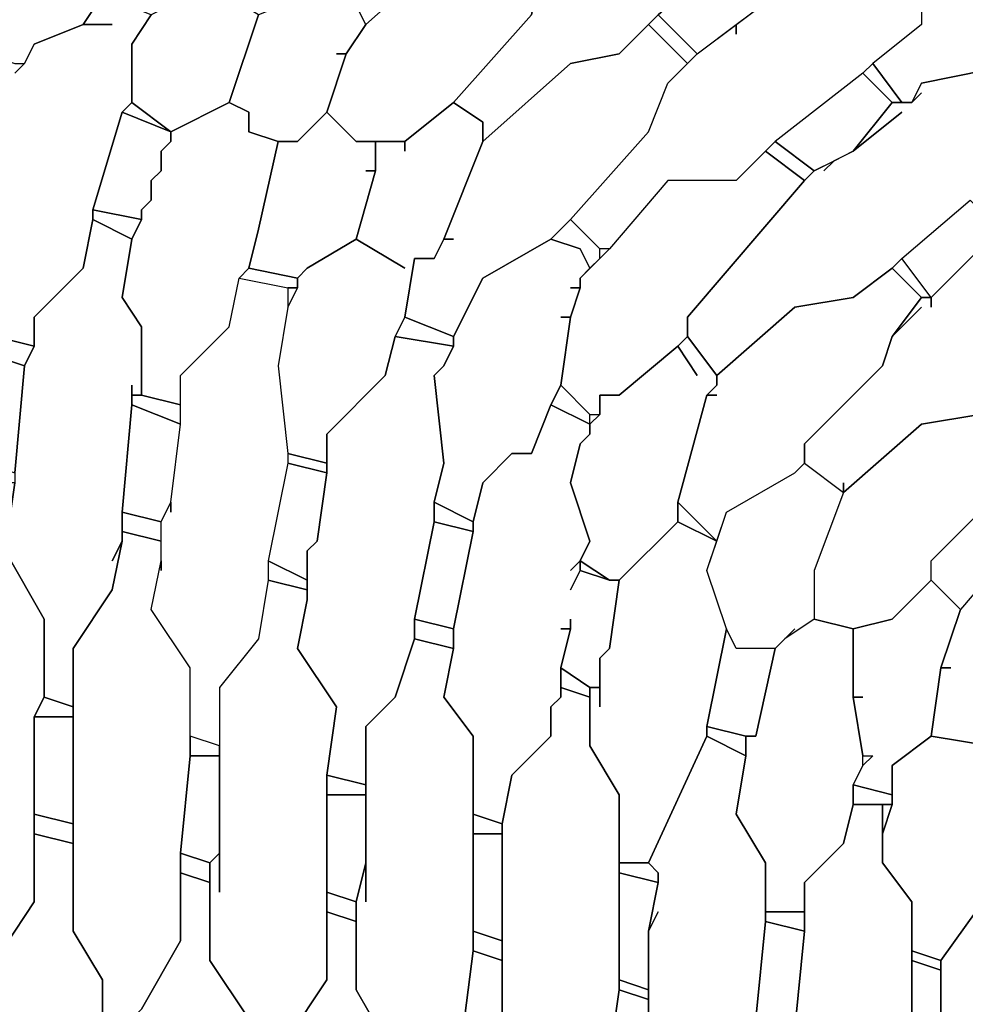
# Model space of a CAD drawing. Units: centimetres. Extents: x -53 to 53, y -53 to 53.
# Drawn here: x -17 to -13, y 9 to 14 of the extents above; entities that cross this region are included whole.
import ezdxf

# ---------------------------------------------------------------- set-up
doc = ezdxf.new("R2010")
doc.units = ezdxf.units.CM
doc.layers.add('72_EGR_BASE_D2_GENERATED', color=7, linetype='Continuous')

# ---------------------------------------------------------------- blocks, each defined once
blk = doc.blocks.new('83c8a9b2-b985-4874-acdd-5340ebf2d147')
at = {"layer": '72_EGR_BASE_D2_GENERATED', "color": 18, "true_color": 0x000000}
for points in [[(-15.1525, 15.1515, 0), (-15.1025, 15.2515, 0), (-14.7525, 15.6015, 0), (-14.4024, 15.7516, 0), (-14.2024, 15.7516, 0), (-13.6023, 16.0516, 0), (-13.6023, 15.9016, 0), (-13.5023, 15.8516, 0), (-13.9023, 15.6515, 0), (-14.0023, 15.5015, 0), (-14.0524, 15.3515, 0), (-14.1524, 15.3015, 0), (-14.3524, 15.1015, 0), (-14.4524, 15.1015, 0), (-14.7525, 14.7515, 0), (-14.8025, 14.7014, 0), (-15.2026, 14.5014, 0), (-15.6526, 14.1014, 0), (-15.7526, 14.3014, 0), (-15.9027, 14.3514, 0), (-15.5026, 14.7515, 0), (-15.2526, 15.1515, 0), (-15.2026, 15.2015, 0), (-15.1025, 15.2515, 0)], [(-14.1024, 14.9015, 0), (-14.2024, 14.9015, 0), (-14.5024, 14.6014, 0), (-14.5524, 14.6014, 0), (-14.7525, 14.4014, 0), (-14.8025, 14.1514, 0), (-15.2026, 13.7014, 0), (-15.0525, 13.6013, 0), (-15.0525, 13.5013, 0), (-14.6025, 13.9014, 0), (-14.3524, 13.9514, 0), (-14.1524, 14.1514, 0), (-13.7523, 14.5014, 0), (-13.6523, 14.5514, 0), (-13.4022, 14.7515, 0), (-13.3522, 14.9515, 0), (-12.9022, 15.1515, 0), (-12.9022, 15.2515, 0), (-12.9522, 15.3515, 0), (-13.1022, 15.3515, 0), (-13.6023, 15.1015, 0), (-13.9023, 15.1015, 0), (-14.1024, 14.9515, 0), (-14.1524, 14.9015, 0)], [(-17.4529, 14.6514, 0), (-17.5029, 14.6014, 0), (-17.603, 14.4014, 0), (-17.5529, 14.1014, 0), (-17.603, 13.9514, 0), (-17.4529, 13.9014, 0), (-17.4029, 13.9014, 0), (-17.3529, 14.0014, 0), (-17.1029, 14.1014, 0), (-17.0029, 14.2514, 0), (-16.9028, 14.7014, 0), (-17.1029, 14.8015, 0)], [(-15.6526, 14.1014, 0), (-15.7526, 13.9514, 0), (-15.8527, 13.6513, 0), (-15.7026, 13.5013, 0), (-15.4526, 13.5013, 0), (-15.2026, 13.7014, 0), (-14.8025, 14.1514, 0), (-14.7525, 14.4014, 0), (-14.6025, 14.5514, 0), (-14.8025, 14.7014, 0), (-15.2026, 14.5014, 0)], [(-14.1524, 14.1514, 0), (-13.9523, 13.9514, 0), (-13.5523, 14.2514, 0), (-13.5523, 14.3014, 0), (-13.7523, 14.5014, 0)], [(-15.8027, 13.9514, 0), (-15.7526, 13.9514, 0), (-15.6526, 14.1014, 0), (-15.7526, 14.3014, 0), (-15.9027, 14.3514, 0), (-15.9527, 14.2514, 0), (-16.2027, 14.1514, 0), (-16.3527, 13.7014, 0), (-16.2527, 13.6513, 0), (-16.2527, 13.5513, 0), (-16.1027, 13.5013, 0), (-16.0027, 13.5013, 0), (-15.8527, 13.6513, 0), (-15.7526, 13.9514, 0)], [(-16.7528, 14.1514, 0), (-16.8528, 14.0014, 0), (-16.8528, 13.7014, 0), (-16.6528, 13.5513, 0), (-16.3527, 13.7014, 0), (-16.2027, 14.1514, 0), (-16.4528, 14.3014, 0)], [(-14.2024, 14.1014, 0), (-14.0023, 13.9014, 0), (-13.9523, 13.9514, 0), (-14.1524, 14.1514, 0)], [(-15.2026, 13.0013, 0), (-15.2526, 13.0013, 0), (-15.3026, 12.9013, 0), (-15.4026, 12.9013, 0), (-15.4526, 12.6012, 0), (-15.2026, 12.5012, 0), (-15.0525, 12.8013, 0), (-14.7025, 13.0013, 0), (-14.6025, 13.1013, 0), (-14.2024, 13.5513, 0), (-14.1024, 13.8014, 0), (-14.0023, 13.9014, 0), (-14.2024, 14.1014, 0), (-14.3524, 13.9514, 0), (-14.6025, 13.9014, 0), (-15.0525, 13.5013, 0), (-15.2526, 13.0013, 0)], [(-13.1022, 13.8514, 0), (-12.9522, 13.7014, 0), (-12.9022, 13.7014, 0), (-13.0522, 13.9014, 0)], [(-13.5523, 13.5013, 0), (-13.3522, 13.3513, 0), (-13.1522, 13.4513, 0), (-12.9522, 13.7014, 0), (-13.1022, 13.8514, 0)], [(-16.6528, 13.5513, 0), (-16.6528, 13.5013, 0), (-16.7028, 13.4513, 0), (-16.7028, 13.3513, 0), (-16.7528, 13.3013, 0), (-16.7528, 13.2013, 0), (-16.8028, 13.1513, 0), (-16.8028, 13.1013, 0), (-16.8528, 13.0013, 0), (-16.9028, 12.7013, 0), (-16.8028, 12.5512, 0), (-16.8028, 12.2012, 0), (-16.6028, 12.1512, 0), (-16.6028, 12.3012, 0), (-16.3527, 12.5512, 0), (-16.3027, 12.8013, 0), (-16.2527, 12.8513, 0), (-16.2027, 13.0513, 0), (-16.1027, 13.5013, 0), (-16.2527, 13.5513, 0), (-16.2527, 13.6513, 0), (-16.3527, 13.7014, 0)], [(-16.9028, 13.6513, 0), (-16.6528, 13.5513, 0), (-16.8528, 13.7014, 0)], [(-15.4526, 13.4513, 0), (-15.4526, 13.5013, 0), (-15.6026, 13.5013, 0), (-15.6026, 13.3513, 0), (-15.7026, 13.0013, 0), (-15.4526, 12.8513, 0), (-15.7026, 13.0013, 0), (-15.9527, 12.8513, 0), (-16.0027, 12.8013, 0), (-16.0027, 12.7513, 0), (-16.0527, 12.6512, 0), (-16.1027, 12.3512, 0), (-16.0527, 11.9012, 0), (-15.8527, 11.8512, 0), (-15.8527, 12.0012, 0), (-15.5526, 12.3012, 0), (-15.5026, 12.5012, 0), (-15.4526, 12.6012, 0), (-15.4026, 12.9013, 0), (-15.3026, 12.9013, 0), (-15.2526, 13.0013, 0), (-15.0525, 13.5013, 0), (-15.0525, 13.6013, 0), (-15.2026, 13.7014, 0), (-15.4526, 13.5013, 0)], [(-16.9028, 13.6513, 0), (-17.0529, 13.1513, 0), (-16.8028, 13.1013, 0), (-16.8028, 13.1513, 0), (-16.7528, 13.2013, 0), (-16.7528, 13.3013, 0), (-16.7028, 13.3513, 0), (-16.7028, 13.4513, 0), (-16.6528, 13.5013, 0), (-16.6528, 13.5513, 0)], [(-15.6526, 13.3513, 0), (-15.6026, 13.3513, 0), (-15.6026, 13.5013, 0), (-15.7026, 13.5013, 0), (-15.8527, 13.6513, 0), (-16.0027, 13.5013, 0), (-16.1027, 13.5013, 0), (-16.2027, 13.0513, 0), (-16.2527, 12.8513, 0), (-16.0027, 12.8013, 0), (-15.9527, 12.8513, 0), (-15.7026, 13.0013, 0), (-15.6026, 13.3513, 0)], [(-13.6023, 13.4513, 0), (-13.4022, 13.3013, 0), (-13.3522, 13.3513, 0), (-13.5523, 13.5013, 0)], [(-14.4024, 12.9513, 0), (-14.5524, 12.8013, 0), (-14.5524, 12.7513, 0), (-14.6025, 12.6012, 0), (-14.6525, 12.2512, 0), (-14.5024, 12.1012, 0), (-14.4524, 12.1012, 0), (-14.4524, 12.2012, 0), (-14.3524, 12.2012, 0), (-14.0524, 12.4512, 0), (-14.0023, 12.5012, 0), (-14.0023, 12.6012, 0), (-13.4022, 13.3013, 0), (-13.6023, 13.4513, 0), (-13.7523, 13.3013, 0), (-14.1024, 13.3013, 0)], [(-12.5521, 13.2013, 0), (-12.4021, 13.0513, 0), (-12.7521, 12.7013, 0), (-12.9022, 12.9013, 0)], [(-17.0529, 13.1513, 0), (-17.0529, 13.1013, 0), (-16.8528, 13.0013, 0), (-16.8028, 13.1013, 0)], [(-16.9528, 11.3511, 0), (-16.9028, 11.4511, 0), (-16.9028, 11.6011, 0), (-16.8528, 12.1512, 0), (-16.8528, 12.2512, 0), (-16.8528, 12.2012, 0), (-16.8028, 12.2012, 0), (-16.8028, 12.5512, 0), (-16.9028, 12.7013, 0), (-16.8528, 13.0013, 0), (-17.0529, 13.1013, 0), (-17.1029, 12.8513, 0), (-17.3529, 12.6012, 0), (-17.3529, 12.4512, 0), (-17.4029, 12.3512, 0), (-17.4529, 11.8012, 0), (-17.4529, 11.7512, 0), (-17.5029, 11.4011, 0), (-17.3029, 11.0511, 0), (-17.3029, 10.651, 0), (-17.1529, 10.601, 0), (-17.1529, 10.9011, 0), (-16.9528, 11.2011, 0), (-16.9028, 11.4511, 0)], [(-14.7025, 13.0013, 0), (-14.5524, 12.9513, 0), (-14.5024, 12.8513, 0), (-14.4524, 12.9013, 0), (-14.4524, 12.9513, 0), (-14.6025, 13.1013, 0)], [(-14.6525, 12.6012, 0), (-14.6025, 12.6012, 0), (-14.5524, 12.7513, 0), (-14.6025, 12.7513, 0), (-14.5524, 12.7513, 0), (-14.5524, 12.8013, 0), (-14.5024, 12.8513, 0), (-14.5524, 12.9513, 0), (-14.7025, 13.0013, 0), (-15.0525, 12.8013, 0), (-15.2026, 12.5012, 0), (-15.2026, 12.4512, 0), (-15.2526, 12.3512, 0), (-15.3026, 12.3012, 0), (-15.2526, 11.8512, 0), (-15.3026, 11.6511, 0), (-15.1025, 11.5511, 0), (-15.0525, 11.7512, 0), (-14.9025, 11.9012, 0), (-14.8025, 11.9012, 0), (-14.7025, 12.1512, 0), (-14.6525, 12.2512, 0), (-14.6025, 12.6012, 0)], [(-12.9522, 12.8513, 0), (-12.8021, 12.7013, 0), (-12.7521, 12.7013, 0), (-12.9022, 12.9013, 0)], [(-16.3027, 12.8013, 0), (-16.0527, 12.7513, 0), (-16.0027, 12.7513, 0), (-16.0027, 12.8013, 0), (-16.2527, 12.8513, 0)], [(-13.8523, 12.2512, 0), (-13.9023, 12.2012, 0), (-13.8523, 12.2012, 0), (-13.9023, 12.2012, 0), (-14.0524, 11.6511, 0), (-13.8523, 11.4511, 0), (-13.8023, 11.6011, 0), (-13.4523, 11.8012, 0), (-13.4022, 11.8512, 0), (-13.4022, 11.9512, 0), (-13.0022, 12.3512, 0), (-12.9522, 12.5012, 0), (-12.8021, 12.7013, 0), (-12.9522, 12.8513, 0), (-13.1522, 12.7013, 0), (-13.4523, 12.6512, 0), (-13.8523, 12.3012, 0)], [(-16.7028, 11.3011, 0), (-16.7028, 11.5511, 0), (-16.6528, 11.6511, 0), (-16.6528, 11.6011, 0), (-16.6528, 11.6511, 0), (-16.6028, 12.0512, 0), (-16.6028, 12.3012, 0), (-16.3527, 12.5512, 0), (-16.3027, 12.8013, 0), (-16.0527, 12.7513, 0), (-16.0527, 12.6512, 0), (-16.1027, 12.3512, 0), (-16.0527, 11.9012, 0), (-16.0527, 11.8512, 0), (-16.1527, 11.3511, 0), (-16.1527, 11.2511, 0), (-16.2027, 10.9511, 0), (-16.4028, 10.7011, 0), (-16.4028, 10.401, 0), (-16.5528, 10.451, 0), (-16.5528, 10.8011, 0), (-16.7528, 11.1011, 0), (-16.7028, 11.3511, 0)], [(-16.0527, 12.7513, 0), (-16.0527, 12.6512, 0), (-16.0027, 12.7513, 0)], [(-15.4526, 12.6012, 0), (-15.5026, 12.5012, 0), (-15.2026, 12.4512, 0), (-15.2026, 12.5012, 0)], [(-17.5529, 12.5012, 0), (-17.5529, 12.4012, 0), (-17.4029, 12.3512, 0), (-17.3529, 12.4512, 0)], [(-15.9527, 11.1511, 0), (-16.0027, 10.9011, 0), (-15.8027, 10.601, 0), (-15.8527, 10.251, 0), (-15.6526, 10.201, 0), (-15.6526, 10.501, 0), (-15.5026, 10.651, 0), (-15.4026, 10.9511, 0), (-15.4026, 11.0511, 0), (-15.3026, 11.5511, 0), (-15.3026, 11.6511, 0), (-15.2526, 11.8512, 0), (-15.3026, 12.3012, 0), (-15.2526, 12.3512, 0), (-15.2026, 12.4512, 0), (-15.5026, 12.5012, 0), (-15.5526, 12.3012, 0), (-15.8527, 12.0012, 0), (-15.8527, 11.8012, 0), (-15.9027, 11.4511, 0), (-15.9527, 11.4011, 0)], [(-13.9523, 12.3012, 0), (-14.0524, 12.4512, 0), (-14.3524, 12.2012, 0), (-14.4524, 12.2012, 0), (-14.4524, 12.1012, 0), (-14.5024, 12.0512, 0), (-14.5024, 12.0012, 0), (-14.5524, 11.9512, 0), (-14.6025, 11.7512, 0), (-14.5024, 11.4511, 0), (-14.5524, 11.3511, 0), (-14.4024, 11.2511, 0), (-14.3524, 11.2511, 0), (-14.0524, 11.5511, 0), (-14.0524, 11.6511, 0), (-13.9023, 12.2012, 0), (-13.8523, 12.2512, 0), (-13.8523, 12.3012, 0), (-14.0023, 12.5012, 0), (-14.0524, 12.4512, 0)], [(-17.5529, 12.4012, 0), (-17.603, 11.8512, 0), (-17.4529, 11.8012, 0), (-17.4029, 12.3512, 0)], [(-14.7025, 12.1512, 0), (-14.5024, 12.0512, 0), (-14.5024, 12.1012, 0), (-14.6525, 12.2512, 0)], [(-16.8528, 12.2012, 0), (-16.8528, 12.1512, 0), (-16.6028, 12.0512, 0), (-16.6028, 12.1512, 0), (-16.8028, 12.2012, 0)], [(-13.2022, 11.7012, 0), (-13.3522, 11.3011, 0), (-13.3522, 11.0511, 0), (-13.1522, 11.0011, 0), (-12.9522, 11.0511, 0), (-12.7521, 11.2511, 0), (-12.7521, 11.3511, 0), (-12.4021, 11.7012, 0), (-12.3521, 11.9012, 0), (-12.202, 12.0512, 0), (-12.2521, 12.1512, 0), (-12.4021, 12.2012, 0), (-12.5021, 12.1012, 0), (-12.8021, 12.0512, 0)], [(-16.8528, 12.1512, 0), (-16.9028, 11.6011, 0), (-16.7028, 11.5511, 0), (-16.6528, 11.6511, 0), (-16.6028, 12.0512, 0)], [(-14.6525, 11.0011, 0), (-14.6025, 11.0011, 0), (-14.6025, 11.0511, 0), (-14.6025, 11.0011, 0), (-14.6525, 10.8011, 0), (-14.5024, 10.7011, 0), (-14.4524, 10.7011, 0), (-14.4524, 10.8511, 0), (-14.4024, 10.9011, 0), (-14.3524, 11.2511, 0), (-14.4024, 11.2511, 0), (-14.5524, 11.3011, 0), (-14.6025, 11.2011, 0), (-14.5524, 11.3011, 0), (-14.5524, 11.3511, 0), (-14.6025, 11.3011, 0), (-14.5524, 11.3511, 0), (-14.5024, 11.4511, 0), (-14.6025, 11.7512, 0), (-14.5524, 11.9512, 0), (-14.5024, 12.0012, 0), (-14.5024, 12.0512, 0), (-14.7025, 12.1512, 0), (-14.8025, 11.9012, 0), (-14.9025, 11.9012, 0), (-15.0525, 11.7512, 0), (-15.1025, 11.5511, 0), (-15.1025, 11.5011, 0), (-15.2026, 11.0011, 0), (-15.2026, 10.9011, 0), (-15.2526, 10.651, 0), (-15.1025, 10.451, 0), (-15.1025, 10.051, 0), (-14.9525, 10.001, 0), (-14.9025, 10.251, 0), (-14.7025, 10.451, 0), (-14.7025, 10.601, 0), (-14.6525, 10.651, 0), (-14.6525, 10.8011, 0), (-14.6025, 11.0011, 0)], [(-16.0527, 11.9012, 0), (-16.0527, 11.8512, 0), (-15.8527, 11.8012, 0), (-15.8527, 11.8512, 0)], [(-16.0527, 11.8512, 0), (-16.1527, 11.3511, 0), (-15.9527, 11.2511, 0), (-15.9527, 11.4011, 0), (-15.9027, 11.4511, 0), (-15.8527, 11.8012, 0)], [(-13.4523, 11.8012, 0), (-13.4022, 11.8512, 0), (-13.2022, 11.7012, 0), (-13.3522, 11.3011, 0), (-13.3522, 11.0511, 0), (-13.5023, 10.9511, 0), (-13.4523, 11.0011, 0), (-13.5523, 10.9011, 0), (-13.7523, 10.9011, 0), (-13.8023, 11.0011, 0), (-13.9023, 11.3011, 0), (-13.8023, 11.6011, 0)], [(-17.903, 10.051, 0), (-17.903, 10.251, 0), (-17.953, 10.201, 0), (-17.953, 9.701, 0), (-17.753, 9.3509, 0), (-17.753, 8.9009, 0), (-17.603, 8.9009, 0), (-17.5529, 9.3009, 0), (-17.3529, 9.6009, 0), (-17.3529, 10.551, 0), (-17.3029, 10.651, 0), (-17.3029, 11.0511, 0), (-17.5029, 11.4011, 0), (-17.4529, 11.7512, 0), (-17.603, 11.7512, 0), (-17.653, 11.4511, 0), (-17.903, 11.1011, 0)], [(-15.3026, 11.6511, 0), (-15.3026, 11.5511, 0), (-15.1025, 11.5011, 0), (-15.1025, 11.5511, 0)], [(-14.0524, 11.6511, 0), (-14.0524, 11.5511, 0), (-13.8523, 11.4511, 0)], [(-16.9028, 11.6011, 0), (-16.9028, 11.5011, 0), (-16.7028, 11.4511, 0), (-16.7028, 11.5511, 0)], [(-12.6521, 10.8011, 0), (-12.7021, 10.8011, 0), (-12.7521, 10.451, 0), (-12.4521, 10.401, 0), (-12.152, 10.7011, 0), (-12.102, 10.8011, 0), (-12.052, 10.8511, 0), (-11.652, 11.4011, 0), (-11.6019, 11.4511, 0), (-11.802, 11.6011, 0), (-12.002, 11.4511, 0), (-12.3021, 11.4511, 0), (-12.6021, 11.1011, 0), (-12.7021, 10.8011, 0)], [(-15.3026, 11.5511, 0), (-15.4026, 11.0511, 0), (-15.2026, 11.0011, 0), (-15.1025, 11.5011, 0)], [(-14.4524, 10.601, 0), (-14.4524, 10.7011, 0), (-14.5024, 10.7011, 0), (-14.5024, 10.401, 0), (-14.3524, 10.151, 0), (-14.3524, 9.801, 0), (-14.2024, 9.801, 0), (-13.9023, 10.451, 0), (-13.9023, 10.501, 0), (-13.8023, 11.0011, 0), (-13.9023, 11.3011, 0), (-13.8523, 11.4511, 0), (-14.0524, 11.5511, 0), (-14.3524, 11.2511, 0), (-14.4024, 10.9011, 0), (-14.4524, 10.8511, 0)], [(-16.9028, 11.5011, 0), (-16.9028, 11.4511, 0), (-16.9528, 11.2011, 0), (-17.1529, 10.9011, 0), (-17.1529, 9.4509, 0), (-17.0029, 9.2009, 0), (-17.0029, 8.7509, 0), (-16.8528, 8.7009, 0), (-16.8528, 9.0009, 0), (-16.8028, 9.0509, 0), (-16.6028, 9.4009, 0), (-16.6028, 9.851, 0), (-16.5528, 10.351, 0), (-16.5528, 10.8011, 0), (-16.7528, 11.1011, 0), (-16.7028, 11.3511, 0), (-16.7028, 11.4511, 0)], [(-16.1527, 11.3511, 0), (-16.1527, 11.2511, 0), (-15.9527, 11.2011, 0), (-15.9527, 11.2511, 0)], [(-14.5524, 11.3511, 0), (-14.5524, 11.3011, 0), (-14.4024, 11.2511, 0)], [(-16.4028, 9.651, 0), (-16.4028, 9.851, 0), (-16.4528, 9.801, 0), (-16.4528, 9.3009, 0), (-16.2527, 9.0009, 0), (-16.2527, 8.5508, 0), (-16.1027, 8.5508, 0), (-16.0527, 8.7509, 0), (-16.0527, 8.9009, 0), (-15.8527, 9.2009, 0), (-15.8527, 10.251, 0), (-15.8027, 10.601, 0), (-16.0027, 10.9011, 0), (-15.9527, 11.1511, 0), (-15.9527, 11.2011, 0), (-16.1527, 11.2511, 0), (-16.2027, 10.9511, 0), (-16.4028, 10.7011, 0)], [(-13.1022, 10.651, 0), (-13.1522, 10.651, 0), (-13.1022, 10.351, 0), (-13.0522, 10.351, 0), (-13.1022, 10.301, 0), (-13.1522, 10.201, 0), (-12.9522, 10.151, 0), (-12.9522, 10.301, 0), (-12.7521, 10.451, 0), (-12.7021, 10.8011, 0), (-12.6021, 11.1011, 0), (-12.7521, 11.2511, 0), (-12.9522, 11.0511, 0), (-13.1522, 11.0011, 0), (-13.1522, 10.651, 0)], [(-15.4026, 11.0511, 0), (-15.4026, 10.9511, 0), (-15.2026, 10.9011, 0), (-15.2026, 11.0011, 0)], [(-13.6523, 10.451, 0), (-13.7023, 10.451, 0), (-13.7023, 10.351, 0), (-13.7523, 10.051, 0), (-13.6023, 9.801, 0), (-13.6023, 9.5509, 0), (-13.4022, 9.5509, 0), (-13.4022, 9.701, 0), (-13.2022, 9.901, 0), (-13.1522, 10.101, 0), (-13.1522, 10.201, 0), (-13.1022, 10.301, 0), (-13.1022, 10.351, 0), (-13.1522, 10.651, 0), (-13.1522, 11.0011, 0), (-13.3522, 11.0511, 0), (-13.5023, 10.9511, 0), (-13.5523, 10.9011, 0)], [(-13.9023, 10.501, 0), (-13.7023, 10.451, 0), (-13.6523, 10.451, 0), (-13.5523, 10.9011, 0), (-13.7523, 10.9011, 0), (-13.8023, 11.0011, 0)], [(-15.6526, 9.6009, 0), (-15.6526, 9.801, 0), (-15.7026, 9.6009, 0), (-15.7026, 9.1509, 0), (-15.5026, 8.8009, 0), (-15.5026, 8.4008, 0), (-15.3526, 8.3508, 0), (-15.3526, 8.6509, 0), (-15.1525, 8.9509, 0), (-15.1025, 9.3509, 0), (-15.1025, 10.451, 0), (-15.2526, 10.651, 0), (-15.2026, 10.9011, 0), (-15.4026, 10.9511, 0), (-15.5026, 10.651, 0), (-15.6526, 10.501, 0)], [(-14.6525, 10.8011, 0), (-14.6525, 10.7011, 0), (-14.5024, 10.651, 0), (-14.5024, 10.7011, 0)], [(-14.6525, 10.7011, 0), (-14.6525, 10.651, 0), (-14.7025, 10.601, 0), (-14.7025, 10.451, 0), (-14.9025, 10.251, 0), (-14.9525, 10.001, 0), (-14.9525, 8.9509, 0), (-14.7525, 8.6509, 0), (-14.7525, 8.2008, 0), (-14.6025, 8.2008, 0), (-14.6025, 8.4508, 0), (-14.4024, 8.8009, 0), (-14.3524, 9.1509, 0), (-14.3524, 10.151, 0), (-14.5024, 10.401, 0), (-14.5024, 10.651, 0)], [(-17.3529, 10.551, 0), (-17.1529, 10.551, 0), (-17.1529, 10.601, 0), (-17.3029, 10.651, 0)], [(-17.3529, 10.551, 0), (-17.3529, 10.051, 0), (-17.1529, 10.001, 0), (-17.1529, 10.551, 0)], [(-13.9023, 10.501, 0), (-13.9023, 10.451, 0), (-13.7023, 10.351, 0), (-13.7023, 10.451, 0)], [(-16.5528, 10.451, 0), (-16.5528, 10.351, 0), (-16.4028, 10.351, 0), (-16.4028, 10.401, 0)], [(-14.1524, 9.751, 0), (-14.1524, 9.701, 0), (-14.2024, 9.4509, 0), (-14.1524, 9.5509, 0), (-14.2024, 9.4509, 0), (-14.2024, 8.7509, 0), (-14.0023, 8.4508, 0), (-14.0023, 8.0508, 0), (-13.8523, 8.0008, 0), (-13.8523, 8.3008, 0), (-13.6523, 8.6008, 0), (-13.6523, 9.0009, 0), (-13.6023, 9.5009, 0), (-13.6023, 9.801, 0), (-13.7523, 10.051, 0), (-13.7023, 10.351, 0), (-13.9023, 10.451, 0), (-14.2024, 9.801, 0)], [(-12.9522, 10.151, 0), (-12.9522, 10.101, 0), (-13.0022, 9.951, 0), (-13.0022, 9.801, 0), (-12.8522, 9.6009, 0), (-12.8522, 9.3509, 0), (-12.7021, 9.3009, 0), (-12.4521, 9.651, 0), (-12.4521, 10.401, 0), (-12.7521, 10.451, 0), (-12.9522, 10.301, 0)], [(-16.5528, 10.351, 0), (-16.6028, 9.851, 0), (-16.4528, 9.801, 0), (-16.4028, 9.851, 0), (-16.4028, 10.351, 0)], [(-15.8527, 10.251, 0), (-15.8527, 10.151, 0), (-15.6526, 10.151, 0), (-15.6526, 10.201, 0)], [(-13.1522, 10.201, 0), (-13.1522, 10.101, 0), (-12.9522, 10.101, 0), (-12.9522, 10.151, 0)], [(-15.8527, 10.151, 0), (-15.8527, 9.651, 0), (-15.7026, 9.6009, 0), (-15.6526, 9.801, 0), (-15.6526, 10.151, 0)], [(-17.3529, 10.051, 0), (-17.3529, 9.951, 0), (-17.1529, 9.901, 0), (-17.1529, 10.001, 0)], [(-15.1025, 10.051, 0), (-15.1025, 9.951, 0), (-14.9525, 9.951, 0), (-14.9525, 10.001, 0)], [(-13.4022, 8.6509, 0), (-13.4523, 8.6008, 0), (-13.2522, 8.2508, 0), (-13.2522, 7.8508, 0), (-13.1022, 7.8508, 0), (-13.1022, 8.1508, 0), (-12.9522, 8.3008, 0), (-12.8522, 8.6509, 0), (-12.8522, 9.6009, 0), (-13.0022, 9.801, 0), (-13.0022, 10.101, 0), (-13.1522, 10.101, 0), (-13.2022, 9.901, 0), (-13.4022, 9.701, 0), (-13.4022, 9.4509, 0), (-13.4523, 8.9509, 0), (-13.4523, 8.6008, 0)], [(-13.0022, 10.101, 0), (-13.0022, 9.951, 0), (-12.9522, 10.101, 0)], [(-17.3529, 9.951, 0), (-17.3529, 9.6009, 0), (-17.5529, 9.3009, 0), (-17.603, 8.9009, 0), (-17.603, 7.8508, 0), (-17.4529, 7.6508, 0), (-17.4029, 7.2007, 0), (-17.2529, 7.2007, 0), (-17.2529, 7.4507, 0), (-17.0529, 7.7508, 0), (-17.0029, 8.0508, 0), (-17.0029, 9.2009, 0), (-17.1529, 9.4509, 0), (-17.1529, 9.901, 0)], [(-15.1025, 9.951, 0), (-15.1025, 9.4509, 0), (-14.9525, 9.4009, 0), (-14.9525, 9.951, 0)], [(-16.6028, 9.851, 0), (-16.6028, 9.751, 0), (-16.4528, 9.701, 0), (-16.4528, 9.801, 0)], [(-14.3524, 9.801, 0), (-14.3524, 9.751, 0), (-14.1524, 9.701, 0), (-14.1524, 9.751, 0), (-14.2024, 9.801, 0)], [(-12.4521, 9.801, 0), (-12.4521, 9.651, 0), (-12.7021, 9.3009, 0), (-12.7021, 8.3008, 0), (-12.5521, 8.1008, 0), (-12.5021, 7.7008, 0), (-12.3521, 7.6508, 0), (-12.3521, 7.9008, 0), (-12.152, 8.1508, 0), (-12.152, 8.5008, 0), (-12.102, 9.0509, 0), (-12.102, 9.2009, 0), (-12.2521, 9.4509, 0), (-12.202, 9.651, 0), (-12.202, 9.751, 0)], [(-16.6028, 9.751, 0), (-16.6028, 9.4009, 0), (-16.8028, 9.0509, 0), (-16.8528, 9.0009, 0), (-16.8528, 7.6508, 0), (-16.6528, 7.3507, 0), (-16.6528, 7.0507, 0), (-16.5028, 7.0507, 0), (-16.4528, 7.3507, 0), (-16.3027, 7.5507, 0), (-16.3027, 7.9508, 0), (-16.2527, 8.5008, 0), (-16.2527, 9.0009, 0), (-16.4528, 9.3009, 0), (-16.4528, 9.701, 0)], [(-14.3524, 9.751, 0), (-14.3524, 9.2009, 0), (-14.2024, 9.1509, 0), (-14.2024, 9.4509, 0), (-14.1524, 9.701, 0)], [(-15.8527, 9.651, 0), (-15.8527, 9.5509, 0), (-15.7026, 9.5009, 0), (-15.7026, 9.6009, 0)], [(-16.0527, 8.7009, 0), (-16.0527, 8.7509, 0), (-16.1027, 8.5508, 0), (-16.1027, 8.4508, 0), (-16.0527, 8.4508, 0), (-16.0527, 8.5508, 0), (-16.0527, 7.9508, 0), (-16.0527, 8.1008, 0), (-16.1027, 7.9508, 0), (-16.1027, 7.5507, 0), (-15.9027, 7.3007, 0), (-15.9027, 6.9007, 0), (-15.7526, 6.9007, 0), (-15.7526, 7.1507, 0), (-15.5026, 7.5007, 0), (-15.5026, 8.8009, 0), (-15.7026, 9.1509, 0), (-15.7026, 9.5009, 0), (-15.8527, 9.5509, 0), (-15.8527, 9.2009, 0), (-16.0527, 8.9009, 0)], [(-13.6023, 9.5509, 0), (-13.6023, 9.5009, 0), (-13.4022, 9.4509, 0), (-13.4022, 9.5509, 0)], [(-13.6023, 9.5009, 0), (-13.6523, 9.0009, 0), (-13.4523, 8.9509, 0), (-13.4022, 9.4509, 0)], [(-15.1025, 9.4509, 0), (-15.1025, 9.3509, 0), (-14.9525, 9.3009, 0), (-14.9525, 9.4009, 0)], [(-15.3026, 7.7008, 0), (-15.3026, 7.7508, 0), (-15.3526, 7.7508, 0), (-15.3526, 7.4007, 0), (-15.1525, 7.1507, 0), (-15.1525, 6.7507, 0), (-15.0025, 6.7507, 0), (-15.0025, 6.9507, 0), (-14.7525, 7.3007, 0), (-14.7525, 8.6509, 0), (-14.9525, 8.9509, 0), (-14.9525, 9.3009, 0), (-15.1025, 9.3509, 0), (-15.1525, 8.9509, 0), (-15.3526, 8.6509, 0), (-15.3526, 8.4508, 0), (-15.3026, 8.3008, 0)], [(-12.8522, 9.3509, 0), (-12.8522, 9.3009, 0), (-12.7021, 9.2509, 0), (-12.7021, 9.3009, 0)], [(-12.8522, 9.3009, 0), (-12.8522, 8.7509, 0), (-12.7021, 8.7009, 0), (-12.7021, 9.2509, 0)], [(-14.3524, 9.2009, 0), (-14.3524, 9.1509, 0), (-14.2024, 9.1009, 0), (-14.2024, 9.1509, 0)], [(-14.5524, 7.5007, 0), (-14.5524, 7.6007, 0), (-14.6025, 7.6007, 0), (-14.6025, 7.2007, 0), (-14.4024, 6.9507, 0), (-14.4024, 6.6507, 0), (-14.2524, 6.6007, 0), (-14.2024, 6.8507, 0), (-14.0023, 7.1007, 0), (-14.0023, 8.4508, 0), (-14.2024, 8.7509, 0), (-14.2024, 9.1009, 0), (-14.3524, 9.1509, 0), (-14.4024, 8.8009, 0), (-14.6025, 8.4508, 0), (-14.6025, 8.3008, 0), (-14.5524, 8.1508, 0)]]:
    blk.add_polyline3d(points, close=True, dxfattribs=at)
for points in [[(-12.8021, 14.2014, 0), (-12.8021, 14.1014, 0), (-13.0522, 13.9014, 0), (-13.1022, 13.8514, 0), (-13.5523, 13.5013, 0), (-13.7523, 13.3013, 0), (-14.1024, 13.3013, 0), (-14.4024, 12.9513, 0), (-14.4524, 12.9513, 0), (-14.6025, 13.1013, 0), (-14.2024, 13.5513, 0), (-14.1024, 13.8014, 0), (-13.9523, 13.9514, 0), (-13.7523, 14.1014, 0), (-13.7523, 14.0514, 0), (-13.7523, 14.1014, 0), (-13.5523, 14.2514, 0)], [(-12.8021, 14.2014, 0), (-12.8021, 14.1014, 0), (-13.0522, 13.9014, 0), (-12.9022, 13.7014, 0), (-12.8522, 13.7014, 0), (-12.8021, 13.8014, 0), (-12.3021, 13.9014, 0), (-12.3021, 13.9514, 0), (-12.3021, 13.9014, 0), (-11.802, 14.1014, 0), (-11.752, 14.1014, 0), (-11.6019, 14.1514, 0)], [(-17.5529, 12.5012, 0), (-17.3529, 12.4512, 0), (-17.3529, 12.6012, 0), (-17.1029, 12.8513, 0), (-17.0529, 13.1013, 0), (-17.0529, 13.1513, 0), (-16.9028, 13.6513, 0), (-16.8528, 13.7014, 0), (-16.8528, 14.0014, 0), (-16.7528, 14.1514, 0), (-17.0029, 14.2514, 0), (-17.1029, 14.1014, 0), (-16.9528, 14.1014, 0), (-17.1029, 14.1014, 0), (-17.3529, 14.0014, 0), (-17.4029, 13.9014, 0), (-17.4529, 13.8514, 0)], [(-12.3021, 13.9014, 0), (-12.8021, 13.8014, 0), (-12.8522, 13.7014, 0), (-12.8021, 13.7514, 0), (-12.8522, 13.7014, 0), (-12.9522, 13.7014, 0), (-13.1522, 13.4513, 0), (-12.9022, 13.6513, 0), (-13.1522, 13.4513, 0), (-13.2522, 13.4013, 0), (-13.3022, 13.3513, 0), (-13.2522, 13.4013, 0), (-13.3522, 13.3513, 0), (-13.4022, 13.3013, 0), (-14.0023, 12.6012, 0), (-14.0023, 12.5012, 0), (-13.8523, 12.3012, 0), (-13.4523, 12.6512, 0), (-13.1522, 12.7013, 0), (-12.9522, 12.8513, 0), (-12.9022, 12.9013, 0), (-12.5521, 13.2013, 0)], [(-12.4021, 13.0513, 0), (-12.7521, 12.7013, 0), (-12.7521, 12.6512, 0), (-12.7521, 12.7013, 0), (-12.8021, 12.7013, 0), (-12.9522, 12.5012, 0), (-12.8021, 12.6512, 0), (-12.9522, 12.5012, 0), (-13.0022, 12.3512, 0), (-13.4022, 11.9512, 0), (-13.4022, 11.8512, 0), (-13.2022, 11.7012, 0), (-13.2022, 11.7512, 0), (-13.2022, 11.7012, 0), (-12.8021, 12.0512, 0), (-12.5021, 12.1012, 0)], [(-12.3021, 11.4511, 0), (-12.6021, 11.1011, 0), (-12.7521, 11.2511, 0), (-12.7521, 11.3511, 0), (-12.4021, 11.7012, 0)]]:
    blk.add_polyline3d(points, dxfattribs=at)

msp = doc.modelspace()

# ---------------------------------------------------------------- block references
at = {"layer": '72_EGR_BASE_D2_GENERATED'}
msp.add_blockref('83c8a9b2-b985-4874-acdd-5340ebf2d147', (0, 0, 0), dxfattribs=at)

doc.saveas('drawing.dxf')
